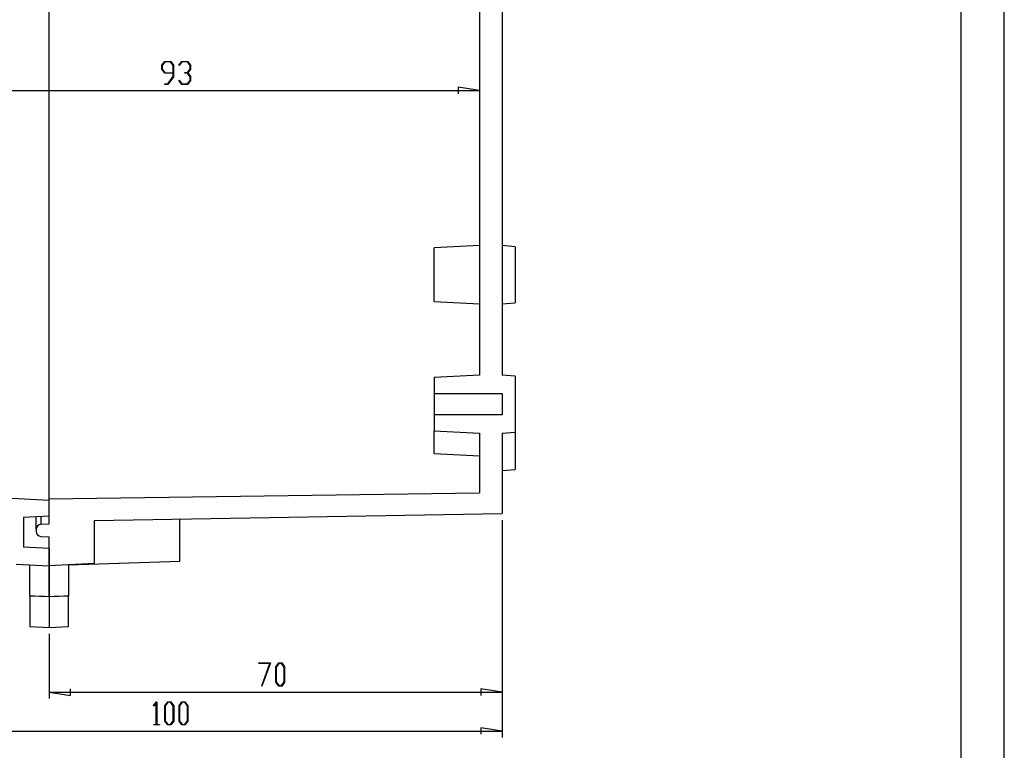
# Model space of a CAD drawing. Extents: x 0 to 841, y 0 to 594.
# Drawn here: x 613 to 841, y 128 to 297 of the extents above; entities that cross this region are included whole.
import ezdxf

# ---------------------------------------------------------------- set-up
doc = ezdxf.new("R2010")
doc.units = 0
doc.layers.get('0').update_dxf_attribs({"linetype": 'CONTINUOUS'})
doc.layers.add('LAYER_1', color=179, linetype='CONTINUOUS')
doc.layers.add('SLD-0', color=179, linetype='CONTINUOUS')

msp = doc.modelspace()

# ---------------------------------------------------------------- linework, layer by layer
for points in [[(841.14, 0.04), (841.14, 594.04)], [(831.14, 10.04), (831.14, 584.04)]]:
    msp.add_lwpolyline(points)
at = {"layer": 'LAYER_1'}
for points in [[(648.58, 283.81), (647.24, 282.03), (646.57, 282.03), (646.57, 282.14), (647.21, 282.14), (648.49, 283.86), (648.49, 284.65), (646.55, 284.65), (645.87, 285.56), (645.87, 286.48), (646.55, 287.39), (647.9, 287.39), (648.58, 286.48)], [(648.49, 284.76), (648.49, 286.43), (647.86, 287.27), (646.58, 287.27), (645.95, 286.43), (645.95, 285.6), (646.58, 284.76)], [(652.52, 282.94), (651.83, 282.03), (650.49, 282.03), (649.82, 282.92), (649.88, 283), (650.52, 282.14), (651.8, 282.14), (652.43, 282.98), (652.43, 283.81), (651.8, 284.65), (651.16, 284.65), (651.16, 284.77), (651.8, 284.77), (652.43, 285.61), (652.43, 286.44), (651.8, 287.28), (650.52, 287.28), (649.88, 286.41), (649.82, 286.5), (650.49, 287.39), (651.83, 287.39), (652.52, 286.48), (652.52, 285.56), (651.88, 284.71), (652.52, 283.86)], [(671.06, 147.97), (669.06, 142.63), (668.99, 142.69), (670.92, 147.85), (668.37, 147.85), (668.37, 147.97)], [(674.32, 143.51), (673.63, 142.61), (672.94, 142.61), (672.26, 143.51), (672.26, 147.06), (672.94, 147.97), (673.63, 147.97), (674.32, 147.06)], [(674.23, 143.56), (674.23, 147.01), (673.6, 147.85), (672.98, 147.85), (672.35, 147.01), (672.35, 143.56), (672.98, 142.72), (673.6, 142.72)], [(645.27, 133.61), (643.96, 133.61), (643.96, 133.72), (644.57, 133.72), (644.57, 138.77), (643.99, 137.99), (643.93, 138.08), (644.6, 138.97), (644.66, 138.97), (644.66, 133.72), (645.27, 133.72)], [(648.6, 134.51), (647.91, 133.61), (647.22, 133.61), (646.54, 134.51), (646.54, 138.06), (647.22, 138.97), (647.91, 138.97), (648.6, 138.06)], [(648.51, 134.56), (648.51, 138.01), (647.88, 138.85), (647.26, 138.85), (646.63, 138.01), (646.63, 134.56), (647.26, 133.72), (647.88, 133.72)], [(651.88, 134.51), (651.2, 133.61), (650.51, 133.61), (649.83, 134.51), (649.83, 138.06), (650.51, 138.97), (651.2, 138.97), (651.88, 138.06)], [(651.79, 134.56), (651.79, 138.01), (651.17, 138.85), (650.54, 138.85), (649.91, 138.01), (649.91, 134.56), (650.54, 133.72), (651.17, 133.72)]]:
    msp.add_lwpolyline(points, close=True, dxfattribs=at)
for points in [[(719.5, 280.62), (714.54, 281.38), (714.54, 279.86)], [(580, 280.62), (719.5, 280.62)], [(724.75, 181.1), (724.75, 130.7)], [(724.75, 181.1), (724.75, 139.7)], [(619.75, 154.7), (619.75, 139.7)], [(619.75, 141.2), (624.7, 140.44), (624.7, 141.96)], [(724.75, 141.2), (719.79, 141.96), (719.79, 140.44)], [(619.75, 141.2), (724.75, 141.2)], [(724.75, 132.2), (719.79, 132.96), (719.79, 131.44)], [(574.75, 132.2), (724.75, 132.2)]]:
    msp.add_lwpolyline(points, dxfattribs=at)
at = {"layer": 'SLD-0'}
for points in [[(619.75, 192.77), (619.75, 463.13)], [(724.75, 317.45), (724.75, 214.7)], [(719.5, 309.57), (719.5, 214.7)], [(719.5, 244.7), (709, 244.15)], [(727.75, 244.44), (724.75, 244.7)], [(727.75, 244.44), (727.75, 231.46)], [(709, 231.75), (709, 244.15)], [(709, 231.75), (719.5, 231.2)], [(724.75, 231.2), (727.75, 231.46)], [(719.5, 214.7), (709, 214.15)], [(727.75, 214.44), (724.75, 214.7)], [(709, 214.15), (709, 210.42)], [(727.75, 214.44), (727.75, 201.46)], [(709, 210.42), (709, 205.47)], [(709, 210.42), (724.75, 210.42)], [(724.75, 210.42), (724.75, 205.47)], [(724.75, 205.47), (709, 205.47)], [(709, 205.47), (709, 201.75)], [(709, 201.75), (719.5, 201.2)], [(709, 196.5), (709, 201.75)], [(719.5, 201.2), (719.5, 187.41)], [(724.75, 201.2), (727.75, 201.46)], [(724.75, 201.2), (724.75, 182.6)], [(727.75, 201.46), (727.75, 192.84)], [(709, 196.5), (719.5, 195.95)], [(619.75, 187.86), (619.75, 192.77)], [(619.75, 186.02), (619.75, 186.02), (619.75, 186.02), (619.75, 186.02), (619.75, 186.02), (619.75, 186.02), (619.75, 186.02), (619.75, 186.03), (619.75, 186.03), (619.75, 186.03), (619.75, 186.03), (619.75, 186.04), (619.75, 186.04), (619.75, 186.04), (619.75, 186.05), (619.75, 186.05), (619.75, 186.05), (619.75, 186.06), (619.75, 186.06), (619.75, 186.07), (619.75, 186.07), (619.75, 186.08), (619.75, 186.08), (619.75, 186.09), (619.75, 186.1), (619.75, 186.1), (619.75, 186.11), (619.75, 186.12), (619.75, 186.12), (619.75, 186.13), (619.75, 186.14), (619.75, 186.15), (619.75, 186.16), (619.75, 186.16), (619.75, 186.17), (619.75, 186.18), (619.75, 186.19), (619.75, 186.2), (619.75, 186.21), (619.75, 186.22), (619.75, 186.23), (619.75, 186.24), (619.75, 186.25), (619.75, 186.26), (619.75, 186.27), (619.75, 186.28), (619.75, 186.3), (619.75, 186.31), (619.75, 186.32), (619.75, 186.33), (619.75, 186.34), (619.75, 186.36), (619.75, 186.37), (619.75, 186.38), (619.75, 186.4), (619.75, 186.41), (619.75, 186.43), (619.75, 186.44), (619.75, 186.45), (619.75, 186.47), (619.75, 186.48), (619.75, 186.5), (619.75, 186.51), (619.75, 186.53), (619.75, 186.55), (619.75, 186.56), (619.75, 186.58), (619.75, 186.6), (619.75, 186.61), (619.75, 186.63), (619.75, 186.65), (619.75, 186.66), (619.75, 186.68), (619.75, 186.7), (619.75, 186.72), (619.75, 186.74), (619.75, 186.76), (619.75, 186.78), (619.75, 186.79), (619.75, 186.81), (619.75, 186.83), (619.75, 186.85), (619.75, 186.87), (619.75, 186.89), (619.75, 186.91), (619.75, 186.94), (619.75, 186.96), (619.75, 186.98), (619.75, 187), (619.75, 187.02), (619.75, 187.04), (619.75, 187.06), (619.75, 187.09), (619.75, 187.11), (619.75, 187.13), (619.75, 187.15), (619.75, 187.18), (619.75, 187.2), (619.75, 187.22), (619.75, 187.25), (619.75, 187.27), (619.75, 187.3), (619.75, 187.32), (619.75, 187.35), (619.75, 187.37), (619.75, 187.4), (619.75, 187.42), (619.75, 187.45), (619.75, 187.47), (619.75, 187.5), (619.75, 187.52), (619.75, 187.55), (619.75, 187.58), (619.75, 187.6), (619.75, 187.63), (619.75, 187.66), (619.75, 187.68), (619.75, 187.71), (619.75, 187.74), (619.75, 187.77), (619.75, 187.79), (619.75, 187.82), (619.75, 187.85), (619.75, 187.88), (619.75, 187.91), (619.75, 187.94), (619.75, 187.96), (619.75, 187.99), (619.75, 188.02), (619.75, 188.05), (619.75, 188.08), (619.75, 188.11), (619.75, 188.14), (619.75, 188.17), (619.75, 188.2), (619.75, 188.23), (619.75, 188.26), (619.75, 188.3), (619.75, 188.33), (619.75, 188.36), (619.75, 188.39), (619.75, 188.42), (619.75, 188.45), (619.75, 188.48), (619.75, 188.52), (619.75, 188.55), (619.75, 188.58), (619.75, 188.61), (619.75, 188.65), (619.75, 188.68), (619.75, 188.71), (619.75, 188.75), (619.75, 188.78), (619.75, 188.81), (619.75, 188.85), (619.75, 188.88), (619.75, 188.91), (619.75, 188.95), (619.75, 188.98), (619.75, 189.02), (619.75, 189.05), (619.75, 189.09), (619.75, 189.12), (619.75, 189.16), (619.75, 189.23), (619.75, 189.3), (619.75, 189.37), (619.75, 189.44), (619.75, 189.51), (619.75, 189.58), (619.75, 189.66), (619.75, 189.73), (619.75, 189.81), (619.75, 189.88), (619.75, 189.96), (619.75, 190.03), (619.75, 190.11), (619.75, 190.18), (619.75, 190.26), (619.75, 190.34), (619.75, 190.41), (619.75, 190.49), (619.75, 190.57), (619.75, 190.65), (619.75, 190.73), (619.75, 190.81), (619.75, 190.89), (619.75, 190.97), (619.75, 191.05), (619.75, 191.13), (619.75, 191.21), (619.75, 191.29), (619.75, 191.37), (619.75, 191.45), (619.75, 191.53), (619.75, 191.61), (619.75, 191.69), (619.75, 191.78), (619.75, 191.86), (619.75, 191.94), (619.75, 192.1), (619.75, 192.27), (619.75, 192.43), (619.75, 192.77)], [(724.75, 192.57), (727.75, 192.84)], [(619.75, 185.62), (582.13, 187.59)], [(617.81, 180.1), (619.75, 180.2), (619.75, 186.02), (719.5, 187.41)], [(619.75, 182), (619.75, 185.62)], [(630.25, 180.95), (724.75, 182.6)], [(619.75, 182), (613.75, 181.68)], [(613.75, 181.68), (613.75, 174.81)], [(616.75, 178.97), (616.75, 181.84)], [(617.81, 181.9), (617.81, 180.1)], [(630.25, 171), (630.25, 180.95)], [(650.05, 171.51), (650.05, 181.29)], [(616.75, 178.97), (616.75, 178.42)], [(617.81, 177.3), (619.75, 177.2)], [(630.25, 171), (619.75, 170.45), (619.75, 177.2)], [(619.75, 174.5), (613.75, 174.81)], [(619.75, 174.5), (619.75, 170.45)], [(650.05, 171.51), (624.25, 170.61)], [(612.05, 170.85), (619.75, 170.45)], [(619.75, 163.33), (618.62, 163.36), (617.5, 163.4), (616.37, 163.44), (615.25, 163.47), (615.25, 163.57), (615.25, 163.66), (615.25, 163.75), (615.25, 163.85), (615.25, 163.94), (615.25, 164.04), (615.25, 164.13), (615.25, 164.22), (615.25, 164.31), (615.25, 164.41), (615.25, 164.5), (615.25, 164.59), (615.25, 164.68), (615.25, 164.77), (615.25, 164.86), (615.25, 164.95), (615.25, 165.04), (615.25, 165.13), (615.25, 165.22), (615.25, 165.3), (615.25, 165.39), (615.25, 165.48), (615.25, 165.57), (615.25, 165.65), (615.25, 165.74), (615.25, 165.83), (615.25, 165.91), (615.25, 166), (615.25, 166.08), (615.25, 166.17), (615.25, 166.25), (615.25, 166.33), (615.25, 166.37), (615.25, 166.42), (615.25, 166.46), (615.25, 166.5), (615.25, 166.54), (615.25, 166.58), (615.25, 166.62), (615.25, 166.66), (615.25, 166.7), (615.25, 166.74), (615.25, 166.78), (615.25, 166.82), (615.25, 166.86), (615.25, 166.9), (615.25, 166.94), (615.25, 166.98), (615.25, 167.02), (615.25, 167.05), (615.25, 167.09), (615.25, 167.13), (615.25, 167.17), (615.25, 167.21), (615.25, 167.25), (615.25, 167.28), (615.25, 167.32), (615.25, 167.36), (615.25, 167.4), (615.25, 167.43), (615.25, 167.47), (615.25, 167.51), (615.25, 167.54), (615.25, 167.58), (615.25, 167.62), (615.25, 167.65), (615.25, 167.69), (615.25, 167.72), (615.25, 167.76), (615.25, 167.79), (615.25, 167.83), (615.25, 167.86), (615.25, 167.9), (615.25, 167.93), (615.25, 167.97), (615.25, 168), (615.25, 168.04), (615.25, 168.07), (615.25, 168.1), (615.25, 168.14), (615.25, 168.17), (615.25, 168.21), (615.25, 168.24), (615.25, 168.27), (615.25, 168.3), (615.25, 168.34), (615.25, 168.37), (615.25, 168.4), (615.25, 168.43), (615.25, 168.47), (615.25, 168.5), (615.25, 168.53), (615.25, 168.56), (615.25, 168.59), (615.25, 168.62), (615.25, 168.65), (615.25, 168.68), (615.25, 168.72), (615.25, 168.75), (615.25, 168.78), (615.25, 168.81), (615.25, 168.83), (615.25, 168.86), (615.25, 168.89), (615.25, 168.92), (615.25, 168.95), (615.25, 168.98), (615.25, 169.01), (615.25, 169.03), (615.25, 169.06), (615.25, 169.09), (615.25, 169.12), (615.25, 169.14), (615.25, 169.17), (615.25, 169.2), (615.25, 169.22), (615.25, 169.25), (615.25, 169.28), (615.25, 169.3), (615.25, 169.33), (615.25, 169.35), (615.25, 169.38), (615.25, 169.4), (615.25, 169.43), (615.25, 169.45), (615.25, 169.48), (615.25, 169.5), (615.25, 169.52), (615.25, 169.55), (615.25, 169.57), (615.25, 169.59), (615.25, 169.62), (615.25, 169.64), (615.25, 169.66), (615.25, 169.68), (615.25, 169.7), (615.25, 169.73), (615.25, 169.75), (615.25, 169.77), (615.25, 169.79), (615.25, 169.81), (615.25, 169.83), (615.25, 169.85), (615.25, 169.87), (615.25, 169.89), (615.25, 169.91), (615.25, 169.93), (615.25, 169.95), (615.25, 169.97), (615.25, 169.99), (615.25, 170.01), (615.25, 170.03), (615.25, 170.04), (615.25, 170.06), (615.25, 170.08), (615.25, 170.1), (615.25, 170.11), (615.25, 170.13), (615.25, 170.15), (615.25, 170.16), (615.25, 170.18), (615.25, 170.2), (615.25, 170.21), (615.25, 170.23), (615.25, 170.24), (615.25, 170.26), (615.25, 170.27), (615.25, 170.29), (615.25, 170.3), (615.25, 170.31), (615.25, 170.33), (615.25, 170.34), (615.25, 170.35), (615.25, 170.37), (615.25, 170.38), (615.25, 170.39), (615.25, 170.4), (615.25, 170.42), (615.25, 170.43), (615.25, 170.44), (615.25, 170.45), (615.25, 170.46), (615.25, 170.47), (615.25, 170.48), (615.25, 170.49), (615.25, 170.5), (615.25, 170.51), (615.25, 170.52), (615.25, 170.53), (615.25, 170.54), (615.25, 170.55), (615.25, 170.55), (615.25, 170.56), (615.25, 170.57), (615.25, 170.58), (615.25, 170.59), (615.25, 170.59), (615.25, 170.6), (615.25, 170.61), (615.25, 170.61), (615.25, 170.62), (615.25, 170.62), (615.25, 170.63), (615.25, 170.63), (615.25, 170.64), (615.25, 170.64), (615.25, 170.65), (615.25, 170.65), (615.25, 170.66), (615.25, 170.66), (615.25, 170.66), (615.25, 170.67), (615.25, 170.67), (615.25, 170.67), (615.25, 170.67), (615.25, 170.68), (615.25, 170.68), (615.25, 170.68), (615.25, 170.68), (615.25, 170.68), (615.25, 170.68), (615.25, 170.68), (615.25, 170.69)], [(619.75, 170.45), (619.75, 170.45), (619.75, 170.45), (619.75, 170.45), (619.75, 170.45), (619.75, 170.44), (619.75, 170.44), (619.75, 170.44), (619.75, 170.44), (619.75, 170.44), (619.75, 170.43), (619.75, 170.43), (619.75, 170.43), (619.75, 170.42), (619.75, 170.42), (619.75, 170.42), (619.75, 170.41), (619.75, 170.41), (619.75, 170.4), (619.75, 170.4), (619.75, 170.39), (619.75, 170.39), (619.75, 170.38), (619.75, 170.38), (619.75, 170.37), (619.75, 170.36), (619.75, 170.36), (619.75, 170.35), (619.75, 170.34), (619.75, 170.34), (619.75, 170.33), (619.75, 170.32), (619.75, 170.31), (619.75, 170.3), (619.75, 170.3), (619.75, 170.29), (619.75, 170.28), (619.75, 170.27), (619.75, 170.26), (619.75, 170.25), (619.75, 170.24), (619.75, 170.23), (619.75, 170.22), (619.75, 170.21), (619.75, 170.19), (619.75, 170.18), (619.75, 170.17), (619.75, 170.16), (619.75, 170.15), (619.75, 170.13), (619.75, 170.12), (619.75, 170.11), (619.75, 170.1), (619.75, 170.08), (619.75, 170.07), (619.75, 170.05), (619.75, 170.04), (619.75, 170.03), (619.75, 170.01), (619.75, 170), (619.75, 169.98), (619.75, 169.97), (619.75, 169.95), (619.75, 169.93), (619.75, 169.92), (619.75, 169.9), (619.75, 169.88), (619.75, 169.87), (619.75, 169.85), (619.75, 169.83), (619.75, 169.82), (619.75, 169.8), (619.75, 169.78), (619.75, 169.76), (619.75, 169.74), (619.75, 169.72), (619.75, 169.71), (619.75, 169.69), (619.75, 169.67), (619.75, 169.65), (619.75, 169.63), (619.75, 169.61), (619.75, 169.59), (619.75, 169.57), (619.75, 169.55), (619.75, 169.53), (619.75, 169.5), (619.75, 169.48), (619.75, 169.46), (619.75, 169.44), (619.75, 169.42), (619.75, 169.4), (619.75, 169.37), (619.75, 169.35), (619.75, 169.33), (619.75, 169.3), (619.75, 169.28), (619.75, 169.26), (619.75, 169.23), (619.75, 169.21), (619.75, 169.18), (619.75, 169.16), (619.75, 169.14), (619.75, 169.11), (619.75, 169.09), (619.75, 169.06), (619.75, 169.03), (619.75, 169.01), (619.75, 168.98), (619.75, 168.96), (619.75, 168.93), (619.75, 168.9), (619.75, 168.88), (619.75, 168.85), (619.75, 168.82), (619.75, 168.79), (619.75, 168.77), (619.75, 168.74), (619.75, 168.71), (619.75, 168.68), (619.75, 168.65), (619.75, 168.62), (619.75, 168.59), (619.75, 168.57), (619.75, 168.54), (619.75, 168.51), (619.75, 168.48), (619.75, 168.45), (619.75, 168.42), (619.75, 168.38), (619.75, 168.35), (619.75, 168.32), (619.75, 168.29), (619.75, 168.26), (619.75, 168.23), (619.75, 168.2), (619.75, 168.17), (619.75, 168.13), (619.75, 168.1), (619.75, 168.07), (619.75, 168.04), (619.75, 168), (619.75, 167.97), (619.75, 167.94), (619.75, 167.9), (619.75, 167.87), (619.75, 167.84), (619.75, 167.8), (619.75, 167.77), (619.75, 167.74), (619.75, 167.7), (619.75, 167.67), (619.75, 167.63), (619.75, 167.6), (619.75, 167.56), (619.75, 167.53), (619.75, 167.49), (619.75, 167.46), (619.75, 167.42), (619.75, 167.39), (619.75, 167.35), (619.75, 167.31), (619.75, 167.28), (619.75, 167.24), (619.75, 167.21), (619.75, 167.17), (619.75, 167.13), (619.75, 167.09), (619.75, 167.06), (619.75, 167.02), (619.75, 166.98), (619.75, 166.94), (619.75, 166.91), (619.75, 166.87), (619.75, 166.83), (619.75, 166.79), (619.75, 166.75), (619.75, 166.71), (619.75, 166.68), (619.75, 166.64), (619.75, 166.6), (619.75, 166.56), (619.75, 166.52), (619.75, 166.48), (619.75, 166.44), (619.75, 166.4), (619.75, 166.36), (619.75, 166.32), (619.75, 166.28), (619.75, 166.24), (619.75, 166.2), (619.75, 166.16), (619.75, 166.07), (619.75, 165.99), (619.75, 165.91), (619.75, 165.82), (619.75, 165.74), (619.75, 165.66), (619.75, 165.57), (619.75, 165.49), (619.75, 165.4), (619.75, 165.31), (619.75, 165.23), (619.75, 165.14), (619.75, 165.05), (619.75, 164.97), (619.75, 164.88), (619.75, 164.79), (619.75, 164.7), (619.75, 164.61), (619.75, 164.52), (619.75, 164.43), (619.75, 164.34), (619.75, 164.25), (619.75, 164.16), (619.75, 164.07), (619.75, 163.98), (619.75, 163.89), (619.75, 163.8), (619.75, 163.7), (619.75, 163.61), (619.75, 163.52), (619.75, 163.42), (619.75, 163.33)], [(619.75, 163.33), (619.75, 163.42), (619.75, 163.52), (619.75, 163.61), (619.75, 163.7), (619.75, 163.8), (619.75, 163.89), (619.75, 163.98), (619.75, 164.07), (619.75, 164.16), (619.75, 164.25), (619.75, 164.35), (619.75, 164.44), (619.75, 164.53), (619.75, 164.61), (619.75, 164.7), (619.75, 164.79), (619.75, 164.88), (619.75, 164.97), (619.75, 165.06), (619.75, 165.14), (619.75, 165.23), (619.75, 165.32), (619.75, 165.4), (619.75, 165.49), (619.75, 165.57), (619.75, 165.66), (619.75, 165.74), (619.75, 165.83), (619.75, 165.91), (619.75, 165.99), (619.75, 166.08), (619.75, 166.16), (619.75, 166.2), (619.75, 166.24), (619.75, 166.28), (619.75, 166.32), (619.75, 166.36), (619.75, 166.4), (619.75, 166.44), (619.75, 166.48), (619.75, 166.52), (619.75, 166.56), (619.75, 166.6), (619.75, 166.64), (619.75, 166.68), (619.75, 166.72), (619.75, 166.76), (619.75, 166.8), (619.75, 166.83), (619.75, 166.87), (619.75, 166.91), (619.75, 166.95), (619.75, 166.99), (619.75, 167.02), (619.75, 167.06), (619.75, 167.1), (619.75, 167.13), (619.75, 167.17), (619.75, 167.21), (619.75, 167.24), (619.75, 167.28), (619.75, 167.32), (619.75, 167.35), (619.75, 167.39), (619.75, 167.43), (619.75, 167.46), (619.75, 167.5), (619.75, 167.53), (619.75, 167.57), (619.75, 167.6), (619.75, 167.64), (619.75, 167.67), (619.75, 167.7), (619.75, 167.74), (619.75, 167.77), (619.75, 167.81), (619.75, 167.84), (619.75, 167.87), (619.75, 167.91), (619.75, 167.94), (619.75, 167.97), (619.75, 168.01), (619.75, 168.04), (619.75, 168.07), (619.75, 168.1), (619.75, 168.14), (619.75, 168.17), (619.75, 168.2), (619.75, 168.23), (619.75, 168.26), (619.75, 168.29), (619.75, 168.33), (619.75, 168.36), (619.75, 168.39), (619.75, 168.42), (619.75, 168.45), (619.75, 168.48), (619.75, 168.51), (619.75, 168.54), (619.75, 168.57), (619.75, 168.6), (619.75, 168.63), (619.75, 168.65), (619.75, 168.68), (619.75, 168.71), (619.75, 168.74), (619.75, 168.77), (619.75, 168.8), (619.75, 168.82), (619.75, 168.85), (619.75, 168.88), (619.75, 168.91), (619.75, 168.93), (619.75, 168.96), (619.75, 168.98), (619.75, 169.01), (619.75, 169.04), (619.75, 169.06), (619.75, 169.09), (619.75, 169.11), (619.75, 169.14), (619.75, 169.16), (619.75, 169.19), (619.75, 169.21), (619.75, 169.23), (619.75, 169.26), (619.75, 169.28), (619.75, 169.31), (619.75, 169.33), (619.75, 169.35), (619.75, 169.37), (619.75, 169.4), (619.75, 169.42), (619.75, 169.44), (619.75, 169.46), (619.75, 169.48), (619.75, 169.51), (619.75, 169.53), (619.75, 169.55), (619.75, 169.57), (619.75, 169.59), (619.75, 169.61), (619.75, 169.63), (619.75, 169.65), (619.75, 169.67), (619.75, 169.69), (619.75, 169.71), (619.75, 169.73), (619.75, 169.74), (619.75, 169.76), (619.75, 169.78), (619.75, 169.8), (619.75, 169.82), (619.75, 169.83), (619.75, 169.85), (619.75, 169.87), (619.75, 169.89), (619.75, 169.9), (619.75, 169.92), (619.75, 169.94), (619.75, 169.95), (619.75, 169.97), (619.75, 169.98), (619.75, 170), (619.75, 170.01), (619.75, 170.03), (619.75, 170.04), (619.75, 170.06), (619.75, 170.07), (619.75, 170.08), (619.75, 170.1), (619.75, 170.11), (619.75, 170.12), (619.75, 170.14), (619.75, 170.15), (619.75, 170.16), (619.75, 170.17), (619.75, 170.18), (619.75, 170.2), (619.75, 170.21), (619.75, 170.22), (619.75, 170.23), (619.75, 170.24), (619.75, 170.25), (619.75, 170.26), (619.75, 170.27), (619.75, 170.28), (619.75, 170.29), (619.75, 170.3), (619.75, 170.3), (619.75, 170.31), (619.75, 170.32), (619.75, 170.33), (619.75, 170.34), (619.75, 170.34), (619.75, 170.35), (619.75, 170.36), (619.75, 170.36), (619.75, 170.37), (619.75, 170.38), (619.75, 170.38), (619.75, 170.39), (619.75, 170.39), (619.75, 170.4), (619.75, 170.4), (619.75, 170.41), (619.75, 170.41), (619.75, 170.42), (619.75, 170.42), (619.75, 170.42), (619.75, 170.43), (619.75, 170.43), (619.75, 170.43), (619.75, 170.44), (619.75, 170.44), (619.75, 170.44), (619.75, 170.44), (619.75, 170.44), (619.75, 170.45), (619.75, 170.45), (619.75, 170.45), (619.75, 170.45), (619.75, 170.45)], [(624.25, 170.69), (624.25, 170.68), (624.25, 170.68), (624.25, 170.68), (624.25, 170.68), (624.25, 170.68), (624.25, 170.68), (624.25, 170.68), (624.25, 170.67), (624.25, 170.67), (624.25, 170.67), (624.25, 170.67), (624.25, 170.66), (624.25, 170.66), (624.25, 170.66), (624.25, 170.65), (624.25, 170.65), (624.25, 170.64), (624.25, 170.64), (624.25, 170.63), (624.25, 170.63), (624.25, 170.62), (624.25, 170.62), (624.25, 170.61), (624.25, 170.61), (624.25, 170.6), (624.25, 170.59), (624.25, 170.58), (624.25, 170.58), (624.25, 170.57), (624.25, 170.56), (624.25, 170.55), (624.25, 170.55), (624.25, 170.54), (624.25, 170.53), (624.25, 170.52), (624.25, 170.51), (624.25, 170.5), (624.25, 170.49), (624.25, 170.48), (624.25, 170.47), (624.25, 170.46), (624.25, 170.45), (624.25, 170.44), (624.25, 170.43), (624.25, 170.41), (624.25, 170.4), (624.25, 170.39), (624.25, 170.38), (624.25, 170.37), (624.25, 170.35), (624.25, 170.34), (624.25, 170.33), (624.25, 170.31), (624.25, 170.3), (624.25, 170.28), (624.25, 170.27), (624.25, 170.25), (624.25, 170.24), (624.25, 170.22), (624.25, 170.21), (624.25, 170.19), (624.25, 170.18), (624.25, 170.16), (624.25, 170.15), (624.25, 170.13), (624.25, 170.11), (624.25, 170.09), (624.25, 170.08), (624.25, 170.06), (624.25, 170.04), (624.25, 170.02), (624.25, 170), (624.25, 169.99), (624.25, 169.97), (624.25, 169.95), (624.25, 169.93), (624.25, 169.91), (624.25, 169.89), (624.25, 169.87), (624.25, 169.85), (624.25, 169.83), (624.25, 169.81), (624.25, 169.79), (624.25, 169.77), (624.25, 169.75), (624.25, 169.72), (624.25, 169.7), (624.25, 169.68), (624.25, 169.66), (624.25, 169.64), (624.25, 169.61), (624.25, 169.59), (624.25, 169.57), (624.25, 169.54), (624.25, 169.52), (624.25, 169.5), (624.25, 169.47), (624.25, 169.45), (624.25, 169.43), (624.25, 169.4), (624.25, 169.38), (624.25, 169.35), (624.25, 169.33), (624.25, 169.3), (624.25, 169.27), (624.25, 169.25), (624.25, 169.22), (624.25, 169.2), (624.25, 169.17), (624.25, 169.14), (624.25, 169.11), (624.25, 169.09), (624.25, 169.06), (624.25, 169.03), (624.25, 169), (624.25, 168.98), (624.25, 168.95), (624.25, 168.92), (624.25, 168.89), (624.25, 168.86), (624.25, 168.83), (624.25, 168.8), (624.25, 168.77), (624.25, 168.74), (624.25, 168.71), (624.25, 168.68), (624.25, 168.65), (624.25, 168.62), (624.25, 168.59), (624.25, 168.56), (624.25, 168.53), (624.25, 168.49), (624.25, 168.46), (624.25, 168.43), (624.25, 168.4), (624.25, 168.37), (624.25, 168.33), (624.25, 168.3), (624.25, 168.27), (624.25, 168.24), (624.25, 168.2), (624.25, 168.17), (624.25, 168.14), (624.25, 168.1), (624.25, 168.07), (624.25, 168.03), (624.25, 168), (624.25, 167.97), (624.25, 167.93), (624.25, 167.9), (624.25, 167.86), (624.25, 167.83), (624.25, 167.79), (624.25, 167.76), (624.25, 167.72), (624.25, 167.68), (624.25, 167.65), (624.25, 167.61), (624.25, 167.58), (624.25, 167.54), (624.25, 167.5), (624.25, 167.47), (624.25, 167.43), (624.25, 167.39), (624.25, 167.36), (624.25, 167.32), (624.25, 167.28), (624.25, 167.24), (624.25, 167.2), (624.25, 167.17), (624.25, 167.13), (624.25, 167.09), (624.25, 167.05), (624.25, 167.01), (624.25, 166.97), (624.25, 166.93), (624.25, 166.89), (624.25, 166.86), (624.25, 166.82), (624.25, 166.78), (624.25, 166.74), (624.25, 166.7), (624.25, 166.66), (624.25, 166.61), (624.25, 166.57), (624.25, 166.53), (624.25, 166.49), (624.25, 166.45), (624.25, 166.41), (624.25, 166.37), (624.25, 166.33), (624.25, 166.24), (624.25, 166.16), (624.25, 166.08), (624.25, 165.99), (624.25, 165.91), (624.25, 165.82), (624.25, 165.74), (624.25, 165.65), (624.25, 165.56), (624.25, 165.48), (624.25, 165.39), (624.25, 165.3), (624.25, 165.21), (624.25, 165.13), (624.25, 165.04), (624.25, 164.95), (624.25, 164.86), (624.25, 164.77), (624.25, 164.68), (624.25, 164.59), (624.25, 164.5), (624.25, 164.41), (624.25, 164.31), (624.25, 164.22), (624.25, 164.13), (624.25, 164.04), (624.25, 163.94), (624.25, 163.85), (624.25, 163.75), (624.25, 163.66), (624.25, 163.57), (624.25, 163.47)], [(615.25, 163.47), (615.25, 156.44)], [(624.25, 163.47), (623.12, 163.44), (622, 163.4), (620.87, 163.36), (619.75, 163.33)], [(619.75, 163.33), (619.75, 156.2)], [(624.25, 156.44), (624.25, 163.47)], [(615.25, 156.44), (619.75, 156.2), (624.25, 156.44)]]:
    msp.add_lwpolyline(points, dxfattribs=at)
for points in [[(617.81, 180.1, 0.39896), (616.75, 178.97)], [(616.75, 178.42, 0.39896), (617.81, 177.3)]]:
    msp.add_lwpolyline(points, format="xyb", dxfattribs=at)

doc.saveas('drawing.dxf')
